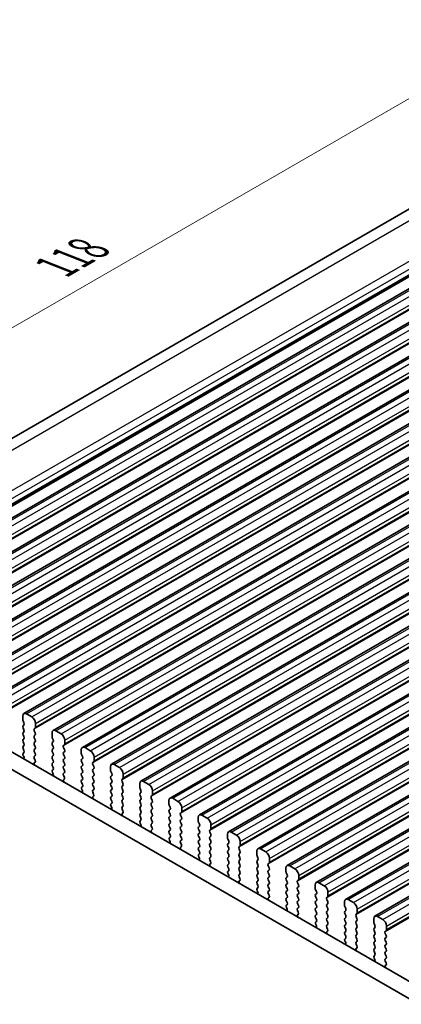
# Model space of a CAD drawing. Units: millimetres. Extents: x 22 to 3190, y 12 to 574.
# Drawn here: x 103 to 139, y 236 to 329 of the extents above; entities that cross this region are included whole.
import ezdxf

# ---------------------------------------------------------------- set-up
doc = ezdxf.new("R2010")
doc.units = ezdxf.units.MM
doc.header["$LTSCALE"] = 1.5
doc.layers.get('Defpoints').update_dxf_attribs({"lineweight": 25})
for name, color, linetype, lineweight in [('Dimension (ISO)', 7, 'Continuous', 18), ('Visible (ISO)', 7, 'Continuous', 35), ('Visible Narrow (ISO)', 7, 'Continuous', 25)]:
    doc.layers.add(name, color=color, linetype=linetype, lineweight=lineweight)
doc.styles.add('Note Text (TK)', font='MS PGothic.ttf')
doc.dimstyles.new('Default - Method 1b (TK)', dxfattribs={"dimscale": 1.5, "dimtxt": 2.5, "dimasz": 2.5, "dimexe": 1, "dimexo": 1.5, "dimgap": 1, "dimtad": 1, "dimtoh": 1, "dimrnd": 1e-08, "dimdsep": 46, "dimtxsty": 'Note Text (TK)', "dimcen": 0.09, "dimdle": 5, "dimclrd": 100, "dimclre": 100, "dimclrt": 7, "dimadec": 1, "dimazin": 1, "dimtfac": 1, "dimtmove": 0, "dimatfit": 3, "dimfxl": 0, "dimtolj": 1, "dimlwd": -1, "dimlwe": -1, "dimarcsym": 0})

# ---------------------------------------------------------------- blocks, each defined once
blk = doc.blocks.new('*D4')
at = {"layer": 'Defpoints', "color": 0, "transparency": 16777216}
for p in [(151.612, 328.345), (162.993, 323.855), (81.518, 274.908)]:
    blk.add_point(p, dxfattribs=at)
at = {"layer": 'Dimension (ISO)', "color": 100, "transparency": 16777216}
for p, q in [((160.319, 324.91), (149.83, 329.048)), ((71.421, 282.046), (148.365, 326.47)), ((78.844, 275.962), (66.392, 280.874))]:
    blk.add_line(p, q, dxfattribs=at)
for points in [[(148.052, 327.011), (148.677, 325.928), (151.612, 328.345)], [(71.109, 282.588), (71.734, 281.505), (68.174, 280.171)]]:
    blk.add_solid(points, dxfattribs=at)
at = {"layer": 'Dimension (ISO)', "color": 7, "transparency": 16777216, "insert": (106.907, 305.892), "char_height": 3.75, "attachment_point": 4, "rotation": 30, "style": 'Note Text (TK)'}
blk.add_mtext('\\A1;{\\Q-38.473;\\W0.816;\\H0.751x;118}', dxfattribs=at)

msp = doc.modelspace()

# ---------------------------------------------------------------- linework, layer by layer
at = {"layer": 'Visible (ISO)'}
for p, q in [((80.2223, 276.7035), (159.6869, 322.5824)), ((87.0896, 273.1613), (167.6998, 319.7016)), ((89.8473, 271.5691), (170.4575, 318.1094)), ((92.6051, 269.9769), (173.2152, 316.5172)), ((95.3628, 268.3848), (175.9729, 314.9251)), ((98.1205, 266.7926), (178.7307, 313.3329)), ((100.8782, 265.2004), (181.4884, 311.7407)), ((103.6359, 263.6083), (184.2461, 310.1486)), ((106.3936, 262.0161), (187.0038, 308.5564)), ((109.1514, 260.4239), (189.7615, 306.9642)), ((111.9091, 258.8318), (192.5192, 305.3721)), ((114.6668, 257.2396), (195.277, 303.7799)), ((117.4245, 255.6474), (198.0347, 302.1877)), ((120.1822, 254.0552), (200.7924, 300.5956)), ((122.9399, 252.4631), (203.5501, 299.0034)), ((125.6977, 250.8709), (206.3078, 297.4112)), ((128.4554, 249.2787), (209.0655, 295.819)), ((131.2131, 247.6866), (211.8233, 294.2269)), ((133.9708, 246.0944), (214.581, 292.6347)), ((136.7285, 244.5022), (217.3387, 291.0425)), ((86.765, 269.0592), (142.6677, 236.7838)), ((142.1493, 235.45), (85.3508, 268.2427)), ((103.5324, 263.3794), (103.5324, 263.0364)), ((103.5607, 262.9221), (103.6455, 262.7425)), ((104.3809, 263.2977), (103.8859, 263.5835)), ((103.6455, 262.5465), (103.5607, 262.4649)), ((103.5607, 262.2689), (103.6455, 262.0893)), ((103.6455, 261.8933), (103.5607, 261.8117)), ((104.6213, 262.1791), (104.7062, 262.2608)), ((104.7062, 261.8035), (104.6213, 261.9832)), ((104.7344, 262.3424), (104.7344, 262.6853)), ((107.1386, 261.7055), (106.6436, 261.9913)), ((103.5607, 261.6157), (103.6455, 261.4361)), ((103.6455, 261.2401), (103.5607, 261.1585)), ((103.5607, 260.9625), (103.6455, 260.7829)), ((104.6213, 261.5259), (104.7062, 261.6076)), ((104.7062, 261.1503), (104.6213, 261.33)), ((104.6213, 260.8727), (104.7062, 260.9544)), ((106.2901, 261.7872), (106.2901, 261.4443)), ((106.3184, 261.33), (106.4032, 261.1503)), ((106.4032, 260.9544), (106.3184, 260.8727)), ((107.4922, 260.7502), (107.4922, 261.0932)), ((103.6455, 260.5869), (103.5607, 260.5053)), ((103.5607, 260.3093), (103.6455, 260.1297)), ((104.7062, 260.4971), (104.6213, 260.6768)), ((104.6213, 260.2195), (104.7062, 260.3012)), ((104.7062, 259.8439), (104.6213, 260.0236)), ((106.3184, 260.6768), (106.4032, 260.4971)), ((106.4032, 260.3012), (106.3184, 260.2195)), ((106.3184, 260.0236), (106.4032, 259.8439)), ((107.379, 260.5869), (107.4639, 260.6686)), ((107.4639, 260.2114), (107.379, 260.391)), ((107.379, 259.9338), (107.4639, 260.0154)), ((109.0478, 260.195), (109.0478, 259.8521)), ((109.8963, 260.1134), (109.4014, 260.3992)), ((103.6455, 259.9338), (103.5708, 259.8619)), ((103.5842, 259.6404), (103.6158, 259.5858)), ((104.6213, 259.5663), (104.7062, 259.648)), ((104.696, 259.2122), (104.6213, 259.3704)), ((106.4032, 259.648), (106.3184, 259.5663)), ((106.3184, 259.3704), (106.4032, 259.1907)), ((107.4639, 259.5582), (107.379, 259.7378)), ((107.379, 259.2806), (107.4639, 259.3622)), ((107.4639, 258.905), (107.379, 259.0846)), ((109.0761, 259.7378), (109.1609, 259.5582)), ((109.1609, 259.3622), (109.0761, 259.2806)), ((109.0761, 259.0846), (109.1609, 258.905)), ((110.1367, 258.9948), (110.2216, 259.0764)), ((110.2499, 259.1581), (110.2499, 259.501)), ((104.651, 258.9881), (104.6826, 259.0062)), ((106.4032, 258.9948), (106.3184, 258.9131)), ((106.3184, 258.7172), (106.4032, 258.5375)), ((106.4032, 258.3416), (106.3285, 258.2697)), ((107.379, 258.6274), (107.4639, 258.709)), ((107.4639, 258.2518), (107.379, 258.4314)), ((109.1609, 258.709), (109.0761, 258.6274)), ((109.0761, 258.4314), (109.1609, 258.2518)), ((110.2216, 258.6192), (110.1367, 258.7988)), ((110.1367, 258.3416), (110.2216, 258.4232)), ((110.2216, 257.966), (110.1367, 258.1456)), ((111.8055, 258.6029), (111.8055, 258.2599)), ((111.8338, 258.1456), (111.9187, 257.966)), ((112.654, 258.5212), (112.1591, 258.807)), ((106.3419, 258.0482), (106.3735, 257.9936)), ((107.379, 257.9742), (107.4639, 258.0558)), ((107.4537, 257.62), (107.379, 257.7782)), ((107.4087, 257.396), (107.4403, 257.414)), ((109.1609, 258.0558), (109.0761, 257.9742)), ((109.0761, 257.7782), (109.1609, 257.5986)), ((109.1609, 257.4026), (109.0761, 257.321)), ((110.1367, 257.6884), (110.2216, 257.77)), ((110.2216, 257.3128), (110.1367, 257.4924)), ((111.9187, 257.77), (111.8338, 257.6884)), ((111.8338, 257.4924), (111.9187, 257.3128)), ((112.8945, 257.4026), (112.9793, 257.4843)), ((112.9793, 257.027), (112.8945, 257.2067)), ((113.0076, 257.5659), (113.0076, 257.9088)), ((115.4118, 256.929), (114.9168, 257.2148)), ((109.0761, 257.125), (109.1609, 256.9454)), ((109.1609, 256.7494), (109.0862, 256.6775)), ((109.0996, 256.456), (109.1312, 256.4015)), ((110.1367, 257.0352), (110.2216, 257.1168)), ((110.2216, 256.6596), (110.1367, 256.8392)), ((110.1367, 256.382), (110.2216, 256.4636)), ((111.9187, 257.1168), (111.8338, 257.0352)), ((111.8338, 256.8392), (111.9187, 256.6596)), ((111.9187, 256.4636), (111.8338, 256.382)), ((112.8945, 256.7494), (112.9793, 256.8311)), ((112.9793, 256.3738), (112.8945, 256.5535)), ((114.5632, 257.0107), (114.5632, 256.6678)), ((114.5915, 256.5535), (114.6764, 256.3738)), ((115.7653, 255.9737), (115.7653, 256.3167)), ((110.2115, 256.0279), (110.1367, 256.186)), ((110.1664, 255.8038), (110.1981, 255.8219)), ((111.8338, 256.186), (111.9187, 256.0064)), ((111.9187, 255.8104), (111.8338, 255.7288)), ((111.8338, 255.5328), (111.9187, 255.3532)), ((112.8945, 256.0962), (112.9793, 256.1779)), ((112.9793, 255.7206), (112.8945, 255.9003)), ((112.8945, 255.443), (112.9793, 255.5247)), ((114.6764, 256.1779), (114.5915, 256.0962)), ((114.5915, 255.9003), (114.6764, 255.7206)), ((114.6764, 255.5247), (114.5915, 255.443)), ((115.6522, 255.8104), (115.737, 255.8921)), ((115.737, 255.4349), (115.6522, 255.6145)), ((117.3209, 255.4185), (117.3209, 255.0756)), ((118.1695, 255.3369), (117.6745, 255.6226)), ((111.9187, 255.1572), (111.8439, 255.0854)), ((111.8573, 254.8639), (111.889, 254.8093)), ((112.9793, 255.0674), (112.8945, 255.2471)), ((112.8945, 254.7898), (112.9793, 254.8715)), ((112.9692, 254.4357), (112.8945, 254.5939)), ((114.5915, 255.2471), (114.6764, 255.0674)), ((114.6764, 254.8715), (114.5915, 254.7898)), ((114.5915, 254.5939), (114.6764, 254.4142)), ((115.6522, 255.1572), (115.737, 255.2389)), ((115.737, 254.7817), (115.6522, 254.9613)), ((115.6522, 254.504), (115.737, 254.5857)), ((117.3492, 254.9613), (117.4341, 254.7817)), ((117.4341, 254.5857), (117.3492, 254.504)), ((118.523, 254.3816), (118.523, 254.7245)), ((112.9242, 254.2116), (112.9558, 254.2297)), ((114.6764, 254.2183), (114.5915, 254.1366)), ((114.5915, 253.9407), (114.6764, 253.761)), ((114.6764, 253.5651), (114.6017, 253.4932)), ((115.737, 254.1285), (115.6522, 254.3081)), ((115.6522, 253.8509), (115.737, 253.9325)), ((115.737, 253.4753), (115.6522, 253.6549)), ((117.3492, 254.3081), (117.4341, 254.1285)), ((117.4341, 253.9325), (117.3492, 253.8509)), ((117.3492, 253.6549), (117.4341, 253.4753)), ((118.4099, 254.2183), (118.4947, 254.2999)), ((118.4947, 253.8427), (118.4099, 254.0223)), ((118.4099, 253.5651), (118.4947, 253.6467)), ((120.0787, 253.8264), (120.0787, 253.4834)), ((120.9272, 253.7447), (120.4322, 254.0305)), ((114.6151, 253.2717), (114.6467, 253.2171)), ((115.6522, 253.1977), (115.737, 253.2793)), ((115.7269, 252.8435), (115.6522, 253.0017)), ((115.6819, 252.6195), (115.7135, 252.6375)), ((117.4341, 253.2793), (117.3492, 253.1977)), ((117.3492, 253.0017), (117.4341, 252.8221)), ((117.4341, 252.6261), (117.3492, 252.5445)), ((118.4947, 253.1895), (118.4099, 253.3691)), ((118.4099, 252.9119), (118.4947, 252.9935)), ((118.4947, 252.5363), (118.4099, 252.7159)), ((120.1069, 253.3691), (120.1918, 253.1895)), ((120.1918, 252.9935), (120.1069, 252.9119)), ((120.1069, 252.7159), (120.1918, 252.5363)), ((121.1676, 252.6261), (121.2525, 252.7078)), ((121.2807, 252.7894), (121.2807, 253.1323)), ((117.3492, 252.3485), (117.4341, 252.1689)), ((117.4341, 251.9729), (117.3594, 251.901)), ((117.3728, 251.6795), (117.4044, 251.625)), ((118.4099, 252.2587), (118.4947, 252.3403)), ((118.4947, 251.8831), (118.4099, 252.0627)), ((118.4099, 251.6055), (118.4947, 251.6871)), ((120.1918, 252.3403), (120.1069, 252.2587)), ((120.1069, 252.0627), (120.1918, 251.8831)), ((120.1918, 251.6871), (120.1069, 251.6055)), ((121.2525, 252.2505), (121.1676, 252.4301)), ((121.1676, 251.9729), (121.2525, 252.0546)), ((121.2525, 251.5973), (121.1676, 251.777)), ((122.8364, 252.2342), (122.8364, 251.8913)), ((122.8647, 251.777), (122.9495, 251.5973)), ((123.6849, 252.1525), (123.1899, 252.4383)), ((118.4846, 251.2514), (118.4099, 251.4095)), ((118.4396, 251.0273), (118.4712, 251.0454)), ((120.1069, 251.4095), (120.1918, 251.2299)), ((120.1918, 251.0339), (120.1069, 250.9523)), ((120.1069, 250.7563), (120.1918, 250.5767)), ((121.1676, 251.3197), (121.2525, 251.4014)), ((121.2525, 250.9441), (121.1676, 251.1238)), ((121.1676, 250.6665), (121.2525, 250.7482)), ((122.9495, 251.4014), (122.8647, 251.3197)), ((122.8647, 251.1238), (122.9495, 250.9441)), ((122.9495, 250.7482), (122.8647, 250.6665)), ((123.9253, 251.0339), (124.0102, 251.1156)), ((124.0102, 250.6584), (123.9253, 250.838)), ((124.0385, 251.1972), (124.0385, 251.5402)), ((126.4426, 250.5604), (125.9477, 250.8461)), ((120.1918, 250.3807), (120.1171, 250.3089)), ((120.1305, 250.0874), (120.1621, 250.0328)), ((121.2525, 250.2909), (121.1676, 250.4706)), ((121.1676, 250.0133), (121.2525, 250.095)), ((121.2423, 249.6592), (121.1676, 249.8174)), ((122.8647, 250.4706), (122.9495, 250.2909)), ((122.9495, 250.095), (122.8647, 250.0133)), ((122.8647, 249.8174), (122.9495, 249.6377)), ((123.9253, 250.3807), (124.0102, 250.4624)), ((124.0102, 250.0052), (123.9253, 250.1848)), ((123.9253, 249.7275), (124.0102, 249.8092)), ((125.5941, 250.642), (125.5941, 250.2991)), ((125.6224, 250.1848), (125.7072, 250.0052)), ((125.7072, 249.8092), (125.6224, 249.7275)), ((126.7962, 249.6051), (126.7962, 249.948)), ((121.1973, 249.4351), (121.2289, 249.4532)), ((122.9495, 249.4418), (122.8647, 249.3601)), ((122.8647, 249.1642), (122.9495, 248.9845)), ((124.0102, 249.352), (123.9253, 249.5316)), ((123.9253, 249.0743), (124.0102, 249.156)), ((124.0102, 248.6988), (123.9253, 248.8784)), ((125.6224, 249.5316), (125.7072, 249.352)), ((125.7072, 249.156), (125.6224, 249.0743)), ((125.6224, 248.8784), (125.7072, 248.6988)), ((126.683, 249.4418), (126.7679, 249.5234)), ((126.7679, 249.0662), (126.683, 249.2458)), ((126.683, 248.7886), (126.7679, 248.8702)), ((128.3518, 249.0499), (128.3518, 248.7069)), ((129.2003, 248.9682), (128.7054, 249.254)), ((122.9495, 248.7886), (122.8748, 248.7167)), ((122.8882, 248.4952), (122.9198, 248.4406)), ((123.9253, 248.4211), (124.0102, 248.5028)), ((124, 248.067), (123.9253, 248.2252)), ((125.7072, 248.5028), (125.6224, 248.4211)), ((125.6224, 248.2252), (125.7072, 248.0456)), ((126.7679, 248.413), (126.683, 248.5926)), ((126.683, 248.1354), (126.7679, 248.217)), ((126.7679, 247.7598), (126.683, 247.9394)), ((128.3801, 248.5926), (128.465, 248.413)), ((128.465, 248.217), (128.3801, 248.1354)), ((128.3801, 247.9394), (128.465, 247.7598)), ((129.4408, 247.8496), (129.5256, 247.9313)), ((129.5539, 248.0129), (129.5539, 248.3558)), ((123.955, 247.843), (123.9866, 247.861)), ((125.7072, 247.8496), (125.6224, 247.768)), ((125.6224, 247.572), (125.7072, 247.3924)), ((125.7072, 247.1964), (125.6325, 247.1245)), ((126.683, 247.4822), (126.7679, 247.5638)), ((126.7679, 247.1066), (126.683, 247.2862)), ((128.465, 247.5638), (128.3801, 247.4822)), ((128.3801, 247.2862), (128.465, 247.1066)), ((129.5256, 247.474), (129.4408, 247.6536)), ((129.4408, 247.1964), (129.5256, 247.2781)), ((129.5256, 246.8208), (129.4408, 247.0004)), ((131.1095, 247.4577), (131.1095, 247.1148)), ((131.1378, 247.0004), (131.2227, 246.8208)), ((131.9581, 247.376), (131.4631, 247.6618)), ((125.6459, 246.903), (125.6775, 246.8485)), ((126.683, 246.829), (126.7679, 246.9106)), ((126.7578, 246.4749), (126.683, 246.633)), ((126.7127, 246.2508), (126.7444, 246.2689)), ((128.465, 246.9106), (128.3801, 246.829)), ((128.3801, 246.633), (128.465, 246.4534)), ((128.465, 246.2574), (128.3801, 246.1758)), ((129.4408, 246.5432), (129.5256, 246.6249)), ((129.5256, 246.1676), (129.4408, 246.3472)), ((131.2227, 246.6249), (131.1378, 246.5432)), ((131.1378, 246.3472), (131.2227, 246.1676)), ((132.1985, 246.2574), (132.2833, 246.3391)), ((132.2833, 245.8818), (132.1985, 246.0615)), ((132.3116, 246.4207), (132.3116, 246.7637)), ((134.7158, 245.7839), (134.2208, 246.0696)), ((128.3801, 245.9798), (128.465, 245.8002)), ((128.465, 245.6042), (128.3902, 245.5323)), ((128.4036, 245.3109), (128.4353, 245.2563)), ((129.4408, 245.89), (129.5256, 245.9717)), ((129.5256, 245.5144), (129.4408, 245.6941)), ((129.4408, 245.2368), (129.5256, 245.3185)), ((131.2227, 245.9717), (131.1378, 245.89)), ((131.1378, 245.6941), (131.2227, 245.5144)), ((131.2227, 245.3185), (131.1378, 245.2368)), ((132.1985, 245.6042), (132.2833, 245.6859)), ((132.2833, 245.2286), (132.1985, 245.4083)), ((133.8672, 245.8655), (133.8672, 245.5226)), ((133.8955, 245.4083), (133.9804, 245.2286)), ((135.0693, 244.8286), (135.0693, 245.1715)), ((129.5155, 244.8827), (129.4408, 245.0409)), ((129.4705, 244.6586), (129.5021, 244.6767)), ((131.1378, 245.0409), (131.2227, 244.8612)), ((131.2227, 244.6653), (131.1378, 244.5836)), ((131.1378, 244.3877), (131.2227, 244.208)), ((132.1985, 244.951), (132.2833, 245.0327)), ((132.2833, 244.5755), (132.1985, 244.7551)), ((132.1985, 244.2978), (132.2833, 244.3795)), ((133.9804, 245.0327), (133.8955, 244.951)), ((133.8955, 244.7551), (133.9804, 244.5755)), ((133.9804, 244.3795), (133.8955, 244.2978)), ((134.9562, 244.6653), (135.041, 244.7469)), ((135.041, 244.2897), (134.9562, 244.4693)), ((136.625, 244.2733), (136.625, 243.9304)), ((137.4735, 244.1917), (136.9785, 244.4775)), ((131.2227, 244.0121), (131.148, 243.9402)), ((131.1614, 243.7187), (131.193, 243.6641)), ((132.2833, 243.9223), (132.1985, 244.1019)), ((132.1985, 243.6446), (132.2833, 243.7263)), ((132.2732, 243.2905), (132.1985, 243.4487)), ((133.8955, 244.1019), (133.9804, 243.9223)), ((133.9804, 243.7263), (133.8955, 243.6446)), ((133.8955, 243.4487), (133.9804, 243.2691)), ((134.9562, 244.0121), (135.041, 244.0937)), ((135.041, 243.6365), (134.9562, 243.8161)), ((134.9562, 243.3589), (135.041, 243.4405)), ((136.6532, 243.8161), (136.7381, 243.6365)), ((136.7381, 243.4405), (136.6532, 243.3589)), ((137.827, 243.2364), (137.827, 243.5793)), ((132.2282, 243.0664), (132.2598, 243.0845)), ((133.9804, 243.0731), (133.8955, 242.9914)), ((133.8955, 242.7955), (133.9804, 242.6159)), ((133.9804, 242.4199), (133.9057, 242.348)), ((135.041, 242.9833), (134.9562, 243.1629)), ((134.9562, 242.7057), (135.041, 242.7873)), ((135.041, 242.3301), (134.9562, 242.5097)), ((136.6532, 243.1629), (136.7381, 242.9833)), ((136.7381, 242.7873), (136.6532, 242.7057)), ((136.6532, 242.5097), (136.7381, 242.3301)), ((137.7139, 243.0731), (137.7988, 243.1547)), ((137.7988, 242.6975), (137.7139, 242.8771)), ((137.7139, 242.4199), (137.7988, 242.5015)), ((133.9191, 242.1265), (133.9507, 242.072)), ((134.9562, 242.0525), (135.041, 242.1341)), ((135.0309, 241.6984), (134.9562, 241.8565)), ((134.9859, 241.4743), (135.0175, 241.4923)), ((136.7381, 242.1341), (136.6532, 242.0525)), ((136.6532, 241.8565), (136.7381, 241.6769)), ((136.7381, 241.4809), (136.6532, 241.3993)), ((137.7988, 242.0443), (137.7139, 242.2239)), ((137.7139, 241.7667), (137.7988, 241.8484)), ((137.7988, 241.3911), (137.7139, 241.5707)), ((136.6532, 241.2033), (136.7381, 241.0237)), ((136.7381, 240.8277), (136.6634, 240.7558)), ((136.6768, 240.5344), (136.7084, 240.4798)), ((137.7139, 241.1135), (137.7988, 241.1952)), ((137.7988, 240.7379), (137.7139, 240.9175)), ((137.7139, 240.4603), (137.7988, 240.542)), ((137.7886, 240.1062), (137.7139, 240.2643)), ((137.7436, 239.8821), (137.7752, 239.9002))]:
    msp.add_line(p, q, dxfattribs=at)
for centre, major_axis, start_param, end_param in [((103.8859, 263.1752), (-0.25, 0.433), 5.4977871, 7.0685835), ((103.6738, 262.9548), (0.1, -0.1732), 3.9269908, 4.5704919), ((104.3809, 262.8895), (-0.25, 0.433), 3.9269908, 5.4977871), ((103.6738, 262.3016), (-0.1, 0.1732), 0.1418971, 1.4288993), ((103.5324, 262.7098), (0.1, -0.1732), 0.1418971, 1.4288993), ((103.5324, 262.0566), (0.1, -0.1732), 0.1418971, 1.4288993), ((104.7344, 262.0158), (-0.1, 0.1732), 0.1418971, 1.4288993), ((104.593, 262.4241), (0.1, -0.1732), 0.1418971, 0.7853982), ((106.6436, 261.5831), (-0.25, 0.433), 5.4977871, 7.0685835), ((103.6738, 261.6484), (-0.1, 0.1732), 0.1418971, 1.4288993), ((103.6738, 260.9952), (-0.1, 0.1732), 0.1418971, 1.4288993), ((103.5324, 261.4034), (0.1, -0.1732), 0.1418971, 1.4288993), ((104.7344, 261.3626), (-0.1, 0.1732), 0.1418971, 1.4288993), ((104.593, 261.7709), (0.1, -0.1732), 0.1418971, 1.4288993), ((104.593, 261.1177), (0.1, -0.1732), 0.1418971, 1.4288993), ((106.4315, 261.3626), (0.1, -0.1732), 3.9269908, 4.5704919), ((106.2901, 261.1177), (0.1, -0.1732), 0.1418971, 1.4288993), ((107.1386, 261.2973), (-0.25, 0.433), 3.9269908, 5.4977871), ((103.6738, 260.342), (-0.1, 0.1732), 0.1418971, 1.4288993), ((103.5324, 260.7502), (0.1, -0.1732), 0.1418971, 1.4288993), ((103.5324, 260.0971), (0.1, -0.1732), 0.1418971, 1.4288993), ((104.7344, 260.7094), (-0.1, 0.1732), 0.1418971, 1.4288993), ((104.7344, 260.0562), (-0.1, 0.1732), 0.1418971, 1.4288993), ((104.593, 260.4645), (0.1, -0.1732), 0.1418971, 1.4288993), ((106.4315, 260.7094), (-0.1, 0.1732), 0.1418971, 1.4288993), ((106.4315, 260.0562), (-0.1, 0.1732), 0.1418971, 1.4288993), ((106.2901, 260.4645), (0.1, -0.1732), 0.1418971, 1.4288993), ((107.4922, 260.4236), (-0.1, 0.1732), 0.1418971, 1.4288993), ((107.3507, 260.8319), (0.1, -0.1732), 0.1418971, 0.7853982), ((107.3507, 260.1787), (0.1, -0.1732), 0.1418971, 1.4288993), ((109.4014, 259.9909), (-0.25, 0.433), 5.4977871, 7.0685835), ((109.8963, 259.7051), (-0.25, 0.433), 3.9269908, 5.4977871), ((103.6839, 259.6986), (-0.1, 0.1732), 0.1418971, 1.5733518), ((103.5161, 259.5276), (0.1, -0.1732), 6.0423366, 7.8565371), ((104.7344, 259.403), (-0.1, 0.1732), 0.1418971, 1.4288993), ((104.5829, 259.1796), (0.1, -0.1732), 6.2806299, 7.7120846), ((104.593, 259.8113), (0.1, -0.1732), 0.1418971, 1.4288993), ((106.4315, 259.403), (-0.1, 0.1732), 0.1418971, 1.4288993), ((106.2901, 259.8113), (0.1, -0.1732), 0.1418971, 1.4288993), ((106.2901, 259.1581), (0.1, -0.1732), 0.1418971, 1.4288993), ((107.4922, 259.7705), (-0.1, 0.1732), 0.1418971, 1.4288993), ((107.4922, 259.1173), (-0.1, 0.1732), 0.1418971, 1.4288993), ((107.3507, 259.5255), (0.1, -0.1732), 0.1418971, 1.4288993), ((109.1892, 259.1173), (-0.1, 0.1732), 0.1418971, 1.4288993), ((109.1892, 259.7705), (0.1, -0.1732), 3.9269908, 4.5704919), ((109.0478, 259.5255), (0.1, -0.1732), 0.1418971, 1.4288993), ((110.1085, 259.2397), (0.1, -0.1732), 0.1418971, 0.7853982), ((104.7508, 258.8148), (-0.1, 0.1732), 6.2806299, 8.0948303), ((106.4315, 258.7498), (-0.1, 0.1732), 0.1418971, 1.4288993), ((106.4416, 258.1064), (-0.1, 0.1732), 0.1418971, 1.5733518), ((106.2901, 258.5049), (0.1, -0.1732), 0.1418971, 1.4288993), ((107.4922, 258.4641), (-0.1, 0.1732), 0.1418971, 1.4288993), ((107.3507, 258.8723), (0.1, -0.1732), 0.1418971, 1.4288993), ((107.3507, 258.2191), (0.1, -0.1732), 0.1418971, 1.4288993), ((109.1892, 258.4641), (-0.1, 0.1732), 0.1418971, 1.4288993), ((109.0478, 258.8723), (0.1, -0.1732), 0.1418971, 1.4288993), ((109.0478, 258.2191), (0.1, -0.1732), 0.1418971, 1.4288993), ((110.2499, 258.8315), (-0.1, 0.1732), 0.1418971, 1.4288993), ((110.2499, 258.1783), (-0.1, 0.1732), 0.1418971, 1.4288993), ((110.1085, 258.5865), (0.1, -0.1732), 0.1418971, 1.4288993), ((112.1591, 258.3987), (-0.25, 0.433), 5.4977871, 7.0685835), ((111.9469, 258.1783), (0.1, -0.1732), 3.9269908, 4.5704919), ((112.654, 258.113), (-0.25, 0.433), 3.9269908, 5.4977871), ((106.2738, 257.9355), (0.1, -0.1732), 6.0423366, 7.8565371), ((107.4922, 257.8109), (-0.1, 0.1732), 0.1418971, 1.4288993), ((107.5085, 257.2226), (-0.1, 0.1732), 6.2806299, 8.0948303), ((107.3406, 257.5874), (0.1, -0.1732), 6.2806299, 7.7120846), ((109.1892, 257.8109), (-0.1, 0.1732), 0.1418971, 1.4288993), ((109.1892, 257.1577), (-0.1, 0.1732), 0.1418971, 1.4288993), ((109.0478, 257.5659), (0.1, -0.1732), 0.1418971, 1.4288993), ((110.2499, 257.5251), (-0.1, 0.1732), 0.1418971, 1.4288993), ((110.1085, 257.9333), (0.1, -0.1732), 0.1418971, 1.4288993), ((110.1085, 257.2801), (0.1, -0.1732), 0.1418971, 1.4288993), ((111.9469, 257.5251), (-0.1, 0.1732), 0.1418971, 1.4288993), ((111.8055, 257.9333), (0.1, -0.1732), 0.1418971, 1.4288993), ((111.8055, 257.2801), (0.1, -0.1732), 0.1418971, 1.4288993), ((113.0076, 257.2393), (-0.1, 0.1732), 0.1418971, 1.4288993), ((112.8662, 257.6476), (0.1, -0.1732), 0.1418971, 0.7853982), ((114.9168, 256.8066), (-0.25, 0.433), 5.4977871, 7.0685835), ((109.1994, 256.5142), (-0.1, 0.1732), 0.1418971, 1.5733518), ((109.0315, 256.3433), (0.1, -0.1732), 6.0423366, 7.8565371), ((109.0478, 256.9127), (0.1, -0.1732), 0.1418971, 1.4288993), ((110.2499, 256.8719), (-0.1, 0.1732), 0.1418971, 1.4288993), ((110.2499, 256.2187), (-0.1, 0.1732), 0.1418971, 1.4288993), ((110.1085, 256.6269), (0.1, -0.1732), 0.1418971, 1.4288993), ((111.9469, 256.8719), (-0.1, 0.1732), 0.1418971, 1.4288993), ((111.9469, 256.2187), (-0.1, 0.1732), 0.1418971, 1.4288993), ((111.8055, 256.6269), (0.1, -0.1732), 0.1418971, 1.4288993), ((113.0076, 256.5861), (-0.1, 0.1732), 0.1418971, 1.4288993), ((112.8662, 256.9944), (0.1, -0.1732), 0.1418971, 1.4288993), ((112.8662, 256.3412), (0.1, -0.1732), 0.1418971, 1.4288993), ((114.7047, 256.5861), (0.1, -0.1732), 3.9269908, 4.5704919), ((114.5632, 256.3412), (0.1, -0.1732), 0.1418971, 1.4288993), ((115.4118, 256.5208), (-0.25, 0.433), 3.9269908, 5.4977871), ((110.2662, 255.6304), (-0.1, 0.1732), 6.2806299, 8.0948303), ((110.0983, 255.9952), (0.1, -0.1732), 6.2806299, 7.7120846), ((111.9469, 255.5655), (-0.1, 0.1732), 0.1418971, 1.4288993), ((111.8055, 255.9737), (0.1, -0.1732), 0.1418971, 1.4288993), ((111.8055, 255.3205), (0.1, -0.1732), 0.1418971, 1.4288993), ((113.0076, 255.9329), (-0.1, 0.1732), 0.1418971, 1.4288993), ((113.0076, 255.2797), (-0.1, 0.1732), 0.1418971, 1.4288993), ((112.8662, 255.688), (0.1, -0.1732), 0.1418971, 1.4288993), ((114.7047, 255.9329), (-0.1, 0.1732), 0.1418971, 1.4288993), ((114.7047, 255.2797), (-0.1, 0.1732), 0.1418971, 1.4288993), ((114.5632, 255.688), (0.1, -0.1732), 0.1418971, 1.4288993), ((115.7653, 255.6471), (-0.1, 0.1732), 0.1418971, 1.4288993), ((115.6239, 256.0554), (0.1, -0.1732), 0.1418971, 0.7853982), ((115.6239, 255.4022), (0.1, -0.1732), 0.1418971, 1.4288993), ((117.6745, 255.2144), (-0.25, 0.433), 5.4977871, 7.0685835), ((111.9571, 254.9221), (-0.1, 0.1732), 0.1418971, 1.5733518), ((111.7892, 254.7511), (0.1, -0.1732), 6.0423366, 7.8565371), ((113.0076, 254.6265), (-0.1, 0.1732), 0.1418971, 1.4288993), ((112.856, 254.403), (0.1, -0.1732), 6.2806299, 7.7120846), ((112.8662, 255.0348), (0.1, -0.1732), 0.1418971, 1.4288993), ((114.7047, 254.6265), (-0.1, 0.1732), 0.1418971, 1.4288993), ((114.5632, 255.0348), (0.1, -0.1732), 0.1418971, 1.4288993), ((114.5632, 254.3816), (0.1, -0.1732), 0.1418971, 1.4288993), ((115.7653, 254.9939), (-0.1, 0.1732), 0.1418971, 1.4288993), ((115.7653, 254.3407), (-0.1, 0.1732), 0.1418971, 1.4288993), ((115.6239, 254.749), (0.1, -0.1732), 0.1418971, 1.4288993), ((117.4624, 254.3407), (-0.1, 0.1732), 0.1418971, 1.4288993), ((117.4624, 254.9939), (0.1, -0.1732), 3.9269908, 4.5704919), ((117.3209, 254.749), (0.1, -0.1732), 0.1418971, 1.4288993), ((118.1695, 254.9286), (-0.25, 0.433), 3.9269908, 5.4977871), ((113.0239, 254.0383), (-0.1, 0.1732), 6.2806299, 8.0948303), ((114.7047, 253.9733), (-0.1, 0.1732), 0.1418971, 1.4288993), ((114.7148, 253.3299), (-0.1, 0.1732), 0.1418971, 1.5733518), ((114.5632, 253.7284), (0.1, -0.1732), 0.1418971, 1.4288993), ((115.7653, 253.6876), (-0.1, 0.1732), 0.1418971, 1.4288993), ((115.6239, 254.0958), (0.1, -0.1732), 0.1418971, 1.4288993), ((117.4624, 253.6876), (-0.1, 0.1732), 0.1418971, 1.4288993), ((117.3209, 254.0958), (0.1, -0.1732), 0.1418971, 1.4288993), ((118.523, 254.055), (-0.1, 0.1732), 0.1418971, 1.4288993), ((118.523, 253.4018), (-0.1, 0.1732), 0.1418971, 1.4288993), ((118.3816, 254.4632), (0.1, -0.1732), 0.1418971, 0.7853982), ((118.3816, 253.81), (0.1, -0.1732), 0.1418971, 1.4288993), ((120.4322, 253.6222), (-0.25, 0.433), 5.4977871, 7.0685835), ((120.9272, 253.3365), (-0.25, 0.433), 3.9269908, 5.4977871), ((114.5469, 253.159), (0.1, -0.1732), 6.0423366, 7.8565371), ((115.7653, 253.0344), (-0.1, 0.1732), 0.1418971, 1.4288993), ((115.7816, 252.4461), (-0.1, 0.1732), 6.2806299, 8.0948303), ((115.6137, 252.8109), (0.1, -0.1732), 6.2806299, 7.7120846), ((115.6239, 253.4426), (0.1, -0.1732), 0.1418971, 1.4288993), ((117.4624, 253.0344), (-0.1, 0.1732), 0.1418971, 1.4288993), ((117.3209, 253.4426), (0.1, -0.1732), 0.1418971, 1.4288993), ((117.3209, 252.7894), (0.1, -0.1732), 0.1418971, 1.4288993), ((118.523, 252.7486), (-0.1, 0.1732), 0.1418971, 1.4288993), ((118.3816, 253.1568), (0.1, -0.1732), 0.1418971, 1.4288993), ((120.2201, 252.7486), (-0.1, 0.1732), 0.1418971, 1.4288993), ((120.2201, 253.4018), (0.1, -0.1732), 3.9269908, 4.5704919), ((120.0787, 253.1568), (0.1, -0.1732), 0.1418971, 1.4288993), ((121.2807, 252.4628), (-0.1, 0.1732), 0.1418971, 1.4288993), ((121.1393, 252.8711), (0.1, -0.1732), 0.1418971, 0.7853982), ((117.4624, 252.3812), (-0.1, 0.1732), 0.1418971, 1.4288993), ((117.4725, 251.7377), (-0.1, 0.1732), 0.1418971, 1.5733518), ((117.3209, 252.1362), (0.1, -0.1732), 0.1418971, 1.4288993), ((118.523, 252.0954), (-0.1, 0.1732), 0.1418971, 1.4288993), ((118.3816, 252.5036), (0.1, -0.1732), 0.1418971, 1.4288993), ((118.3816, 251.8504), (0.1, -0.1732), 0.1418971, 1.4288993), ((120.2201, 252.0954), (-0.1, 0.1732), 0.1418971, 1.4288993), ((120.0787, 252.5036), (0.1, -0.1732), 0.1418971, 1.4288993), ((120.0787, 251.8504), (0.1, -0.1732), 0.1418971, 1.4288993), ((121.2807, 251.8096), (-0.1, 0.1732), 0.1418971, 1.4288993), ((121.1393, 252.2179), (0.1, -0.1732), 0.1418971, 1.4288993), ((123.1899, 252.0301), (-0.25, 0.433), 5.4977871, 7.0685835), ((122.9778, 251.8096), (0.1, -0.1732), 3.9269908, 4.5704919), ((123.6849, 251.7443), (-0.25, 0.433), 3.9269908, 5.4977871), ((117.3046, 251.5668), (0.1, -0.1732), 6.0423366, 7.8565371), ((118.523, 251.4422), (-0.1, 0.1732), 0.1418971, 1.4288993), ((118.5393, 250.8539), (-0.1, 0.1732), 6.2806299, 8.0948303), ((118.3715, 251.2187), (0.1, -0.1732), 6.2806299, 7.7120846), ((120.2201, 251.4422), (-0.1, 0.1732), 0.1418971, 1.4288993), ((120.2201, 250.789), (-0.1, 0.1732), 0.1418971, 1.4288993), ((120.0787, 251.1972), (0.1, -0.1732), 0.1418971, 1.4288993), ((121.2807, 251.1564), (-0.1, 0.1732), 0.1418971, 1.4288993), ((121.1393, 251.5647), (0.1, -0.1732), 0.1418971, 1.4288993), ((121.1393, 250.9115), (0.1, -0.1732), 0.1418971, 1.4288993), ((122.9778, 251.1564), (-0.1, 0.1732), 0.1418971, 1.4288993), ((122.8364, 251.5647), (0.1, -0.1732), 0.1418971, 1.4288993), ((122.8364, 250.9115), (0.1, -0.1732), 0.1418971, 1.4288993), ((124.0385, 250.8706), (-0.1, 0.1732), 0.1418971, 1.4288993), ((123.897, 251.2789), (0.1, -0.1732), 0.1418971, 0.7853982), ((125.9477, 250.4379), (-0.25, 0.433), 5.4977871, 7.0685835), ((120.2302, 250.1456), (-0.1, 0.1732), 0.1418971, 1.5733518), ((120.0624, 249.9746), (0.1, -0.1732), 6.0423366, 7.8565371), ((120.0787, 250.544), (0.1, -0.1732), 0.1418971, 1.4288993), ((121.2807, 250.5032), (-0.1, 0.1732), 0.1418971, 1.4288993), ((121.2807, 249.85), (-0.1, 0.1732), 0.1418971, 1.4288993), ((121.1393, 250.2583), (0.1, -0.1732), 0.1418971, 1.4288993), ((122.9778, 250.5032), (-0.1, 0.1732), 0.1418971, 1.4288993), ((122.9778, 249.85), (-0.1, 0.1732), 0.1418971, 1.4288993), ((122.8364, 250.2583), (0.1, -0.1732), 0.1418971, 1.4288993), ((124.0385, 250.2174), (-0.1, 0.1732), 0.1418971, 1.4288993), ((123.897, 250.6257), (0.1, -0.1732), 0.1418971, 1.4288993), ((123.897, 249.9725), (0.1, -0.1732), 0.1418971, 1.4288993), ((125.7355, 250.2174), (0.1, -0.1732), 3.9269908, 4.5704919), ((125.5941, 249.9725), (0.1, -0.1732), 0.1418971, 1.4288993), ((126.4426, 250.1521), (-0.25, 0.433), 3.9269908, 5.4977871), ((121.2971, 249.2618), (-0.1, 0.1732), 6.2806299, 8.0948303), ((121.1292, 249.6265), (0.1, -0.1732), 6.2806299, 7.7120846), ((122.9778, 249.1968), (-0.1, 0.1732), 0.1418971, 1.4288993), ((122.8364, 249.6051), (0.1, -0.1732), 0.1418971, 1.4288993), ((122.8364, 248.9519), (0.1, -0.1732), 0.1418971, 1.4288993), ((124.0385, 249.5642), (-0.1, 0.1732), 0.1418971, 1.4288993), ((124.0385, 248.911), (-0.1, 0.1732), 0.1418971, 1.4288993), ((123.897, 249.3193), (0.1, -0.1732), 0.1418971, 1.4288993), ((125.7355, 249.5642), (-0.1, 0.1732), 0.1418971, 1.4288993), ((125.7355, 248.911), (-0.1, 0.1732), 0.1418971, 1.4288993), ((125.5941, 249.3193), (0.1, -0.1732), 0.1418971, 1.4288993), ((126.7962, 249.2785), (-0.1, 0.1732), 0.1418971, 1.4288993), ((126.6548, 249.6867), (0.1, -0.1732), 0.1418971, 0.7853982), ((126.6548, 249.0335), (0.1, -0.1732), 0.1418971, 1.4288993), ((128.7054, 248.8457), (-0.25, 0.433), 5.4977871, 7.0685835), ((129.2003, 248.56), (-0.25, 0.433), 3.9269908, 5.4977871), ((122.9879, 248.5534), (-0.1, 0.1732), 0.1418971, 1.5733518), ((122.8201, 248.3824), (0.1, -0.1732), 6.0423366, 7.8565371), ((124.0385, 248.2579), (-0.1, 0.1732), 0.1418971, 1.4288993), ((123.8869, 248.0344), (0.1, -0.1732), 6.2806299, 7.7120846), ((123.897, 248.6661), (0.1, -0.1732), 0.1418971, 1.4288993), ((125.7355, 248.2579), (-0.1, 0.1732), 0.1418971, 1.4288993), ((125.5941, 248.6661), (0.1, -0.1732), 0.1418971, 1.4288993), ((125.5941, 248.0129), (0.1, -0.1732), 0.1418971, 1.4288993), ((126.7962, 248.6253), (-0.1, 0.1732), 0.1418971, 1.4288993), ((126.7962, 247.9721), (-0.1, 0.1732), 0.1418971, 1.4288993), ((126.6548, 248.3803), (0.1, -0.1732), 0.1418971, 1.4288993), ((128.4932, 247.9721), (-0.1, 0.1732), 0.1418971, 1.4288993), ((128.4932, 248.6253), (0.1, -0.1732), 3.9269908, 4.5704919), ((128.3518, 248.3803), (0.1, -0.1732), 0.1418971, 1.4288993), ((129.4125, 248.0946), (0.1, -0.1732), 0.1418971, 0.7853982), ((124.0548, 247.6696), (-0.1, 0.1732), 6.2806299, 8.0948303), ((125.7355, 247.6047), (-0.1, 0.1732), 0.1418971, 1.4288993), ((125.7457, 246.9612), (-0.1, 0.1732), 0.1418971, 1.5733518), ((125.5941, 247.3597), (0.1, -0.1732), 0.1418971, 1.4288993), ((126.7962, 247.3189), (-0.1, 0.1732), 0.1418971, 1.4288993), ((126.6548, 247.7271), (0.1, -0.1732), 0.1418971, 1.4288993), ((126.6548, 247.0739), (0.1, -0.1732), 0.1418971, 1.4288993), ((128.4932, 247.3189), (-0.1, 0.1732), 0.1418971, 1.4288993), ((128.3518, 247.7271), (0.1, -0.1732), 0.1418971, 1.4288993), ((128.3518, 247.0739), (0.1, -0.1732), 0.1418971, 1.4288993), ((129.5539, 247.6863), (-0.1, 0.1732), 0.1418971, 1.4288993), ((129.5539, 247.0331), (-0.1, 0.1732), 0.1418971, 1.4288993), ((129.4125, 247.4414), (0.1, -0.1732), 0.1418971, 1.4288993), ((131.4631, 247.2536), (-0.25, 0.433), 5.4977871, 7.0685835), ((131.251, 247.0331), (0.1, -0.1732), 3.9269908, 4.5704919), ((131.9581, 246.9678), (-0.25, 0.433), 3.9269908, 5.4977871), ((125.5778, 246.7903), (0.1, -0.1732), 6.0423366, 7.8565371), ((126.7962, 246.6657), (-0.1, 0.1732), 0.1418971, 1.4288993), ((126.8125, 246.0774), (-0.1, 0.1732), 6.2806299, 8.0948303), ((126.6446, 246.4422), (0.1, -0.1732), 6.2806299, 7.7120846), ((128.4932, 246.6657), (-0.1, 0.1732), 0.1418971, 1.4288993), ((128.4932, 246.0125), (-0.1, 0.1732), 0.1418971, 1.4288993), ((128.3518, 246.4207), (0.1, -0.1732), 0.1418971, 1.4288993), ((129.5539, 246.3799), (-0.1, 0.1732), 0.1418971, 1.4288993), ((129.4125, 246.7882), (0.1, -0.1732), 0.1418971, 1.4288993), ((129.4125, 246.135), (0.1, -0.1732), 0.1418971, 1.4288993), ((131.251, 246.3799), (-0.1, 0.1732), 0.1418971, 1.4288993), ((131.1095, 246.7882), (0.1, -0.1732), 0.1418971, 1.4288993), ((131.1095, 246.135), (0.1, -0.1732), 0.1418971, 1.4288993), ((132.3116, 246.0941), (-0.1, 0.1732), 0.1418971, 1.4288993), ((132.1702, 246.5024), (0.1, -0.1732), 0.1418971, 0.7853982), ((134.2208, 245.6614), (-0.25, 0.433), 5.4977871, 7.0685835), ((128.5034, 245.369), (-0.1, 0.1732), 0.1418971, 1.5733518), ((128.3355, 245.1981), (0.1, -0.1732), 6.0423366, 7.8565371), ((128.3518, 245.7675), (0.1, -0.1732), 0.1418971, 1.4288993), ((129.5539, 245.7267), (-0.1, 0.1732), 0.1418971, 1.4288993), ((129.5539, 245.0735), (-0.1, 0.1732), 0.1418971, 1.4288993), ((129.4125, 245.4818), (0.1, -0.1732), 0.1418971, 1.4288993), ((131.251, 245.7267), (-0.1, 0.1732), 0.1418971, 1.4288993), ((131.251, 245.0735), (-0.1, 0.1732), 0.1418971, 1.4288993), ((131.1095, 245.4818), (0.1, -0.1732), 0.1418971, 1.4288993), ((132.3116, 245.4409), (-0.1, 0.1732), 0.1418971, 1.4288993), ((132.1702, 245.8492), (0.1, -0.1732), 0.1418971, 1.4288993), ((132.1702, 245.196), (0.1, -0.1732), 0.1418971, 1.4288993), ((134.0087, 245.4409), (0.1, -0.1732), 3.9269908, 4.5704919), ((133.8672, 245.196), (0.1, -0.1732), 0.1418971, 1.4288993), ((134.7158, 245.3756), (-0.25, 0.433), 3.9269908, 5.4977871), ((129.5702, 244.4853), (-0.1, 0.1732), 6.2806299, 8.0948303), ((129.4023, 244.85), (0.1, -0.1732), 6.2806299, 7.7120846), ((131.251, 244.4203), (-0.1, 0.1732), 0.1418971, 1.4288993), ((131.1095, 244.8286), (0.1, -0.1732), 0.1418971, 1.4288993), ((131.1095, 244.1754), (0.1, -0.1732), 0.1418971, 1.4288993), ((132.3116, 244.7877), (-0.1, 0.1732), 0.1418971, 1.4288993), ((132.3116, 244.1345), (-0.1, 0.1732), 0.1418971, 1.4288993), ((132.1702, 244.5428), (0.1, -0.1732), 0.1418971, 1.4288993), ((134.0087, 244.7877), (-0.1, 0.1732), 0.1418971, 1.4288993), ((134.0087, 244.1345), (-0.1, 0.1732), 0.1418971, 1.4288993), ((133.8672, 244.5428), (0.1, -0.1732), 0.1418971, 1.4288993), ((135.0693, 244.502), (-0.1, 0.1732), 0.1418971, 1.4288993), ((134.9279, 244.9102), (0.1, -0.1732), 0.1418971, 0.7853982), ((134.9279, 244.257), (0.1, -0.1732), 0.1418971, 1.4288993), ((136.9785, 244.0692), (-0.25, 0.433), 5.4977871, 7.0685835), ((131.2611, 243.7769), (-0.1, 0.1732), 0.1418971, 1.5733518), ((131.0932, 243.6059), (0.1, -0.1732), 6.0423366, 7.8565371), ((132.3116, 243.4813), (-0.1, 0.1732), 0.1418971, 1.4288993), ((132.16, 243.2579), (0.1, -0.1732), 6.2806299, 7.7120846), ((132.1702, 243.8896), (0.1, -0.1732), 0.1418971, 1.4288993), ((134.0087, 243.4813), (-0.1, 0.1732), 0.1418971, 1.4288993), ((133.8672, 243.8896), (0.1, -0.1732), 0.1418971, 1.4288993), ((135.0693, 243.8488), (-0.1, 0.1732), 0.1418971, 1.4288993), ((135.0693, 243.1956), (-0.1, 0.1732), 0.1418971, 1.4288993), ((134.9279, 243.6038), (0.1, -0.1732), 0.1418971, 1.4288993), ((136.7664, 243.1956), (-0.1, 0.1732), 0.1418971, 1.4288993), ((136.7664, 243.8488), (0.1, -0.1732), 3.9269908, 4.5704919), ((136.625, 243.6038), (0.1, -0.1732), 0.1418971, 1.4288993), ((137.4735, 243.7834), (-0.25, 0.433), 3.9269908, 5.4977871), ((132.3279, 242.8931), (-0.1, 0.1732), 6.2806299, 8.0948303), ((134.0087, 242.8281), (-0.1, 0.1732), 0.1418971, 1.4288993), ((134.0188, 242.1847), (-0.1, 0.1732), 0.1418971, 1.5733518), ((133.8672, 243.2364), (0.1, -0.1732), 0.1418971, 1.4288993), ((133.8672, 242.5832), (0.1, -0.1732), 0.1418971, 1.4288993), ((135.0693, 242.5424), (-0.1, 0.1732), 0.1418971, 1.4288993), ((134.9279, 242.9506), (0.1, -0.1732), 0.1418971, 1.4288993), ((136.7664, 242.5424), (-0.1, 0.1732), 0.1418971, 1.4288993), ((136.625, 242.9506), (0.1, -0.1732), 0.1418971, 1.4288993), ((137.827, 242.9098), (-0.1, 0.1732), 0.1418971, 1.4288993), ((137.827, 242.2566), (-0.1, 0.1732), 0.1418971, 1.4288993), ((137.6856, 243.318), (0.1, -0.1732), 0.1418971, 0.7853982), ((137.6856, 242.6648), (0.1, -0.1732), 0.1418971, 1.4288993), ((133.8509, 242.0138), (0.1, -0.1732), 6.0423366, 7.8565371), ((135.0693, 241.8892), (-0.1, 0.1732), 0.1418971, 1.4288993), ((135.0856, 241.3009), (-0.1, 0.1732), 6.2806299, 8.0948303), ((134.9178, 241.6657), (0.1, -0.1732), 6.2806299, 7.7120846), ((134.9279, 242.2974), (0.1, -0.1732), 0.1418971, 1.4288993), ((136.7664, 241.8892), (-0.1, 0.1732), 0.1418971, 1.4288993), ((136.625, 242.2974), (0.1, -0.1732), 0.1418971, 1.4288993), ((136.625, 241.6442), (0.1, -0.1732), 0.1418971, 1.4288993), ((137.827, 241.6034), (-0.1, 0.1732), 0.1418971, 1.4288993), ((137.6856, 242.0117), (0.1, -0.1732), 0.1418971, 1.4288993), ((136.7664, 241.236), (-0.1, 0.1732), 0.1418971, 1.4288993), ((136.7765, 240.5925), (-0.1, 0.1732), 0.1418971, 1.5733518), ((136.625, 240.991), (0.1, -0.1732), 0.1418971, 1.4288993), ((137.827, 240.9502), (-0.1, 0.1732), 0.1418971, 1.4288993), ((137.6856, 241.3585), (0.1, -0.1732), 0.1418971, 1.4288993), ((137.6856, 240.7053), (0.1, -0.1732), 0.1418971, 1.4288993), ((136.6087, 240.4216), (0.1, -0.1732), 6.0423366, 7.8565371), ((137.827, 240.297), (-0.1, 0.1732), 0.1418971, 1.4288993), ((137.8434, 239.7088), (-0.1, 0.1732), 6.2806299, 8.0948303), ((137.6755, 240.0735), (0.1, -0.1732), 6.2806299, 7.7120846)]:
    msp.add_ellipse(centre, major_axis=major_axis, ratio=0.5773503, start_param=start_param, end_param=end_param, dxfattribs=at)
at = {"layer": 'Visible Narrow (ISO)'}
for p, q in [((81.4489, 276.3091), (161.6338, 322.6038)), ((85.2609, 274.6936), (165.5607, 321.0548)), ((85.6177, 274.1352), (165.9591, 320.5203)), ((85.7257, 273.7047), (166.0443, 320.0766)), ((85.7418, 273.621), (166.0386, 319.9804)), ((85.7603, 273.5246), (165.978, 319.8383)), ((87.3396, 273.1365), (167.9498, 319.6768)), ((87.8346, 272.8507), (168.4448, 319.391)), ((88.1881, 272.2384), (168.7983, 318.7787)), ((88.075, 271.7321), (168.6852, 318.2724)), ((88.1599, 271.8138), (168.77, 318.3541)), ((88.1881, 271.8954), (168.7983, 318.4357)), ((90.0973, 271.5443), (170.7075, 318.0846)), ((90.5923, 271.2586), (171.2025, 317.7989)), ((90.8327, 270.14), (171.4429, 316.6803)), ((90.9176, 270.2216), (171.5278, 316.7619)), ((90.9459, 270.6462), (171.556, 317.1865)), ((90.9459, 270.3033), (171.556, 316.8436)), ((92.8551, 269.9522), (173.4652, 316.4925)), ((93.35, 269.6664), (173.9602, 316.2067)), ((93.5904, 268.5478), (174.2006, 315.0881)), ((93.6753, 268.6294), (174.2855, 315.1697)), ((93.7036, 269.054), (174.3138, 315.5943)), ((93.7036, 268.7111), (174.3138, 315.2514)), ((95.6128, 268.36), (176.2229, 314.9003)), ((96.1077, 268.0742), (176.7179, 314.6145)), ((96.4613, 267.4618), (177.0715, 314.0022)), ((96.3482, 266.9556), (176.9583, 313.4959)), ((96.433, 267.0373), (177.0432, 313.5776)), ((96.4613, 267.1189), (177.0715, 313.6592)), ((98.3705, 266.7678), (178.9807, 313.3081)), ((98.8655, 266.4821), (179.4756, 313.0224)), ((99.1907, 265.4451), (179.8009, 311.9854)), ((99.219, 265.8697), (179.8292, 312.41)), ((99.219, 265.5268), (179.8292, 312.0671)), ((99.1059, 265.3635), (179.7161, 311.9038)), ((101.1282, 265.1757), (181.7384, 311.716)), ((101.6232, 264.8899), (182.2334, 311.4302)), ((101.8636, 263.7713), (182.4738, 310.3116)), ((101.9484, 263.8529), (182.5586, 310.3932)), ((101.9767, 264.2775), (182.5869, 310.8178)), ((101.9767, 263.9346), (182.5869, 310.4749)), ((103.8859, 263.5835), (184.4961, 310.1238)), ((104.3809, 263.2977), (184.9911, 309.838)), ((104.7344, 262.6853), (185.3446, 309.2256)), ((104.6213, 262.1791), (185.2315, 308.7194)), ((104.7062, 262.2608), (185.3163, 308.8011)), ((104.7344, 262.3424), (185.3446, 308.8827)), ((106.6436, 261.9913), (187.2538, 308.5316)), ((107.1386, 261.7055), (187.7488, 308.2459)), ((107.4922, 261.0932), (188.1023, 307.6335)), ((107.379, 260.5869), (187.9892, 307.1273)), ((107.4639, 260.6686), (188.0741, 307.2089)), ((107.4922, 260.7502), (188.1023, 307.2906)), ((109.4014, 260.3992), (190.0115, 306.9395)), ((109.8963, 260.1134), (190.5065, 306.6537)), ((110.1367, 258.9948), (190.7469, 305.5351)), ((110.2216, 259.0764), (190.8318, 305.6167)), ((110.2499, 259.501), (190.8601, 306.0413)), ((110.2499, 259.1581), (190.8601, 305.6984)), ((112.1591, 258.807), (192.7692, 305.3473)), ((112.654, 258.5212), (193.2642, 305.0615)), ((112.8945, 257.4026), (193.5046, 303.9429)), ((112.9793, 257.4843), (193.5895, 304.0246)), ((113.0076, 257.9088), (193.6178, 304.4491)), ((113.0076, 257.5659), (193.6178, 304.1062)), ((114.9168, 257.2148), (195.527, 303.7551)), ((115.4118, 256.929), (196.0219, 303.4693)), ((115.7653, 256.3167), (196.3755, 302.857)), ((115.6522, 255.8104), (196.2624, 302.3507)), ((115.737, 255.8921), (196.3472, 302.4324)), ((115.7653, 255.9737), (196.3755, 302.514)), ((117.6745, 255.6226), (198.2847, 302.163)), ((118.1695, 255.3369), (198.7797, 301.8772)), ((118.4947, 254.2999), (199.1049, 300.8402)), ((118.523, 254.7245), (199.1332, 301.2648)), ((118.523, 254.3816), (199.1332, 300.9219)), ((118.4099, 254.2183), (199.0201, 300.7586)), ((120.4322, 254.0305), (201.0424, 300.5708)), ((120.9272, 253.7447), (201.5374, 300.285)), ((121.1676, 252.6261), (201.7778, 299.1664)), ((121.2525, 252.7078), (201.8626, 299.2481)), ((121.2807, 253.1323), (201.8909, 299.6726)), ((121.2807, 252.7894), (201.8909, 299.3297)), ((123.1899, 252.4383), (203.8001, 298.9786)), ((123.6849, 252.1525), (204.2951, 298.6928)), ((124.0385, 251.5402), (204.6486, 298.0805)), ((123.9253, 251.0339), (204.5355, 297.5742)), ((124.0102, 251.1156), (204.6204, 297.6559)), ((124.0385, 251.1972), (204.6486, 297.7375)), ((125.9477, 250.8461), (206.5578, 297.3864)), ((126.4426, 250.5604), (207.0528, 297.1007)), ((126.7962, 249.948), (207.4064, 296.4883)), ((126.683, 249.4418), (207.2932, 295.9821)), ((126.7679, 249.5234), (207.3781, 296.0637)), ((126.7962, 249.6051), (207.4064, 296.1454)), ((128.7054, 249.254), (209.3155, 295.7943)), ((129.2003, 248.9682), (209.8105, 295.5085)), ((129.4408, 247.8496), (210.0509, 294.3899)), ((129.5256, 247.9313), (210.1358, 294.4716)), ((129.5539, 248.3558), (210.1641, 294.8961)), ((129.5539, 248.0129), (210.1641, 294.5532)), ((131.4631, 247.6618), (212.0733, 294.2021)), ((131.9581, 247.376), (212.5682, 293.9163)), ((132.1985, 246.2574), (212.8086, 292.7977)), ((132.2833, 246.3391), (212.8935, 292.8794)), ((132.3116, 246.7637), (212.9218, 293.304)), ((132.3116, 246.4207), (212.9218, 292.961)), ((134.2208, 246.0696), (214.831, 292.6099)), ((134.7158, 245.7839), (215.3259, 292.3242)), ((135.0693, 245.1715), (215.6795, 291.7118)), ((134.9562, 244.6653), (215.5664, 291.2056)), ((135.041, 244.7469), (215.6512, 291.2872)), ((135.0693, 244.8286), (215.6795, 291.3689)), ((136.9785, 244.4775), (217.5887, 291.0178)), ((137.4735, 244.1917), (218.0837, 290.732)), ((137.827, 243.5793), (218.4372, 290.1196)), ((137.827, 243.2364), (218.4372, 289.7767)), ((137.7139, 243.0731), (218.3241, 289.6134)), ((137.7988, 243.1547), (218.4089, 289.6951))]:
    msp.add_line(p, q, dxfattribs=at)

# ---------------------------------------------------------------- dimensions: what is measured, and where the dimension line sits
at = {"layer": 'Dimension (ISO)', "color": 100, "true_color": 0x00ff3f}
dim = msp.add_linear_dim(base=(151.6125, 328.3445), p1=(81.5176, 274.9076), p2=(162.9927, 323.8555), angle=210, text='{\\Q-38.473;\\W0.816;\\H0.751x;<>}', dimstyle='Default - Method 1b (TK)', override={"dimtoh": 0, "dimlfac": 1.2417, "dimtofl": 0, "dimatfit": 1}, dxfattribs=at)
dim.commit()
dim.dimension.update_dxf_attribs({"geometry": '*D4', "text_midpoint": (110.4646, 304.5878), "dimtype": 160})

doc.saveas('drawing.dxf')
